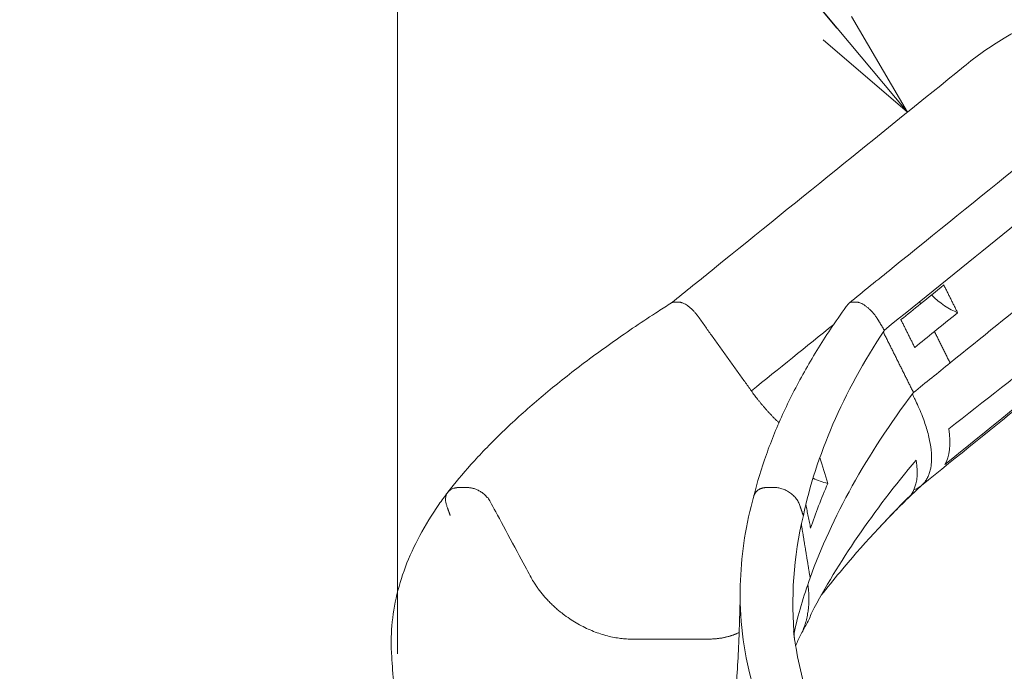
# Model space of a CAD drawing. Extents: x 0 to 25200, y -35640 to 17820.
# Drawn here: x 14377 to 15995, y 3911 to 4982 of the extents above; entities that cross this region are included whole.
import ezdxf
from ezdxf import colors
from ezdxf.entities.mleader import LeaderData, LeaderLine
from ezdxf.math import Vec2, Vec3

# ---------------------------------------------------------------- set-up
doc = ezdxf.new("R2010")
doc.units = 0
doc.header["$MEASUREMENT"] = 0
doc.header["$PDMODE"] = 1
doc.layers.get('0').update_dxf_attribs({"linetype": 'CONTINUOUS'})
doc.layers.get('DefPoints').update_dxf_attribs({"linetype": 'CONTINUOUS'})
for name, color, linetype, lineweight in [('FRAM3', 1, 'CONTINUOUS', 50), ('外形線', 7, 'CONTINUOUS', 18), ('寸法線', 3, 'CONTINUOUS', 18), ('文字引出', 4, 'CONTINUOUS', 18)]:
    doc.layers.add(name, color=color, linetype=linetype, lineweight=lineweight)
doc.styles.get("Standard").update_dxf_attribs({"font": 'TXT.SHX', "bigfont": 'bigfont.shx'})
doc.dimstyles.new('60ベース', dxfattribs={"dimscale": 60, "dimtxt": 3, "dimasz": 3, "dimexe": 0, "dimexo": 1, "dimgap": 1, "dimtad": 3, "dimdec": 1, "dimdsep": 46, "dimtxsty": 'Standard', "dimblk": 'DOTSMALL', "dimcen": 0, "dimclrd": 256, "dimclre": 256, "dimclrt": 7, "dimadec": 3, "dimazin": 2, "dimtfac": 1, "dimtdec": 1, "dimtix": 1, "dimtmove": 2, "dimatfit": 2, "dimldrblk": 'OPEN', "dimfxl": 0, "dimtolj": 1, "dimlwd": -1, "dimlwe": -1, "dimarcsym": 0})

# ---------------------------------------------------------------- blocks, each defined once
blk = doc.blocks.new('_DotSmall')
at = {"layer": 'FRAM3', "color": 0, "const_width": 0.5}
blk.add_lwpolyline([(-0.0625, 0, 1), (0.0625, 0, 1)], format="xyb", close=True, dxfattribs=at)
blk = doc.blocks.new('*D23')
at = {"layer": 'DefPoints', "color": 0}
for p in [(16154.5, 8276.5), (16154.5, 6690.8), (14998.2, 3879.3)]:
    blk.add_point(p, dxfattribs=at)
at = {"layer": '寸法線'}
for p, q in [((14998.2, 3939.3), (14998.2, 8276.5)), ((14998.2, 8276.5), (16154.5, 8276.5)), ((16154.5, 6750.8), (16154.5, 8276.5))]:
    blk.add_line(p, q, dxfattribs=at)
at = {"layer": '寸法線', "xscale": 180, "yscale": 180, "zscale": 180, "rotation": 180}
blk.add_blockref('_DotSmall', (14998.2, 8276.5), dxfattribs=at)
at = {"layer": '寸法線', "xscale": 180, "yscale": 180, "zscale": 180}
blk.add_blockref('_DotSmall', (16154.5, 8276.5), dxfattribs=at)
at = {"layer": '寸法線', "color": 7, "insert": (15576.3, 8426.5), "char_height": 180, "attachment_point": 5}
blk.add_mtext('\\A1;(1156)', dxfattribs=at)
blk = doc.blocks.new('_OPEN')
at = {"color": 0, "linetype": 'ByBlock'}
for p, q in [((-1, 0.1667), (0, 0)), ((0, 0), (-1, -0.1667)), ((0, 0), (-1, 0))]:
    blk.add_line(p, q, dxfattribs=at)
blk = doc.blocks.new('*D24')
at = {"layer": 'DefPoints', "color": 0}
for p in [(20231.7, 8776.5), (14998.2, 3879.3), (20231.7, 3481.1)]:
    blk.add_point(p, dxfattribs=at)
at = {"layer": '寸法線'}
for p, q in [((14998.2, 3939.3), (14998.2, 8776.5)), ((14998.2, 8776.5), (20231.7, 8776.5)), ((20231.7, 3541.1), (20231.7, 8776.5))]:
    blk.add_line(p, q, dxfattribs=at)
at = {"layer": '寸法線', "xscale": 180, "yscale": 180, "zscale": 180, "rotation": 180}
blk.add_blockref('_DotSmall', (14998.2, 8776.5), dxfattribs=at)
at = {"layer": '寸法線', "xscale": 180, "yscale": 180, "zscale": 180}
blk.add_blockref('_DotSmall', (20231.7, 8776.5), dxfattribs=at)
at = {"layer": '寸法線', "color": 7, "insert": (17614.9, 8926.5), "char_height": 180, "attachment_point": 5}
blk.add_mtext('\\A1;(5234)', dxfattribs=at)

msp = doc.modelspace()

# ---------------------------------------------------------------- linework, layer by layer
at = {"layer": '外形線'}
for points, knots in [([(15448.22208065, 4516.28414257), (15471.77873034, 4535.33324329), (15495.33629, 4554.38068853), (15589.83593837, 4630.78387788), (15660.78122034, 4688.13326825), (15797.23751393, 4798.48676646), (15860.78549902, 4849.42052154), (15949.879629, 4922.30767149), (15971.66767301, 4937.51685434), (16009.68818842, 4960.65355355), (16025.11451075, 4968.82794421), (16058.15736947, 4983.45220809), (16075.89383854, 4989.6891423), (16111.86486052, 5000.03886884), (16130.17079039, 5004.24655593), (16170.33304187, 5011.41326669), (16192.60260837, 5013.88892048), (16215.27350533, 5013.99528198), (16215.84757886, 5013.99672208), (16216.47507356, 5013.99700454), (16216.52885552, 5013.99701838), (16218.05561803, 5013.99711839), (16218.2762904, 5013.9970228), (16220.35963994, 5013.9970228), (16221.60963994, 5013.9970228), (16223.23463994, 5013.9970228), (16223.60963994, 5013.9970228), (16224.19297327, 5013.9970228), (16224.4013066, 5013.9970228), (16224.62266077, 5013.9970228), (16224.6356816, 5013.9970228), (16224.65521285, 5013.9970228), (16224.66172327, 5013.9970228), (16225.50158135, 5013.9970228), (16227.61222698, 5013.98923108), (16233.47967251, 5013.93390736), (16237.81784284, 5013.83498719), (16255.250006, 5013.58714231), (16268.41788107, 5013.81641794), (16281.78969402, 5013.72431739)], [0.0377545273, 0.0377545273, 0.0377545273, 0.0377545273, 10.0000000123, 10.0000000123, 40.0000000163, 40.0000000163, 67.7105110703, 67.7105110703, 76.6291888382, 76.6291888382, 82.3804678921, 82.3804678921, 88.6496196367, 88.6496196367, 95.0156442176, 95.0156442176, 102.5069106949, 102.5069106949, 102.7016351349, 102.7016351349, 102.7198905103, 102.7198905103, 103.2199002343, 103.2199002343, 103.9699002343, 103.9699002343, 104.1949002343, 104.1949002343, 104.3199002343, 104.3199002343, 104.3277127343, 104.3277127343, 104.3316189843, 104.3316189843, 104.8316275814, 104.8316275814, 106.3320326186, 106.3320326186, 110.9208940275, 110.9208940275, 110.9208940275, 110.9208940275]), ([(15740.00063012, 4516.06780062), (15763.64654695, 4535.18910547), (15787.29338263, 4554.30873895), (15881.88231003, 4630.78411056), (15952.82759199, 4688.13350095), (16089.28378942, 4798.48692151), (16152.83168122, 4849.42060153), (16241.92585439, 4922.30778745), (16263.71404523, 4937.51706674), (16301.73479379, 4960.65384711), (16317.16118796, 4968.82824332), (16350.20411208, 4983.45245988), (16367.94056902, 4989.68935402), (16403.91161184, 5000.03903484), (16422.2175767, 5004.24670812), (16462.37988634, 5011.41337084), (16484.6494878, 5013.88896899), (16507.32038794, 5013.99528456), (16507.89445933, 5013.99672353), (16508.52195164, 5013.9970048), (16508.57573339, 5013.99701853), (16510.1024932, 5013.99711566), (16510.32239161, 5013.9970228), (16512.40574023, 5013.9970228), (16513.65574023, 5013.9970228), (16515.28074023, 5013.9970228), (16515.65574023, 5013.9970228), (16516.23907356, 5013.9970228), (16516.4474069, 5013.9970228), (16516.66876106, 5013.9970228), (16516.6817819, 5013.9970228), (16516.70131315, 5013.9970228), (16516.70782356, 5013.9970228), (16517.54768163, 5013.9970228), (16519.65831174, 5013.98923107), (16525.52575724, 5013.93390734), (16529.86392755, 5013.83498717), (16547.29609041, 5013.58714232), (16560.4639652, 5013.81641793), (16573.83577785, 5013.72431739)], [0, 0, 0, 0, 10.0000000123, 10.0000000123, 40.0000000163, 40.0000000163, 67.7104704224, 67.7104704224, 76.6292066267, 76.6292066267, 82.3805078005, 82.3805078005, 88.6496529247, 88.6496529247, 95.0156885437, 95.0156885437, 102.5069604059, 102.5069604059, 102.7016842188, 102.7016842188, 102.7199395353, 102.7199395353, 103.2199487076, 103.2199487076, 103.9699487076, 103.9699487076, 104.1949487076, 104.1949487076, 104.3199487076, 104.3199487076, 104.3277612076, 104.3277612076, 104.3316674576, 104.3316674576, 104.8316760488, 104.8316760488, 106.3320810859, 106.3320810859, 110.9209423917, 110.9209423917, 110.9209423917, 110.9209423917]), ([(15798.08796731, 4471.41539381), (15920.0607366, 4570.04731956), (16073.63570555, 4694.16195919), (16230.7649302, 4821.31315186), (16274.74855139, 4856.629072), (16280.56499709, 4862.14089345), (16340.12858483, 4905.93932198), (16404.76891594, 4939.03835227), (16503.15486744, 4958.63097644), (16561.70325836, 4957.06073645), (16576.0955709, 4957.53852672), (16591.23814029, 4957.44363573)], [0, 0, 0, 0, 20.3484177322, 25.4355221653, 26.3542357596, 27.272949354, 27.6963364682, 29.3504071022, 30.9123053149, 32.032275921, 33.9072462301, 33.9072462301, 33.9072462301, 33.9072462301]), ([(15906.14958831, 4417.62744406), (16008.27633584, 4500.19916937), (16141.33979173, 4607.76296235), (16278.87836525, 4719.03610566), (16321.96986055, 4753.69571374), (16330.71846676, 4761.36464366), (16374.47865817, 4793.5369556), (16423.68125355, 4818.6224829), (16496.21395448, 4833.24839437), (16545.09367515, 4832.09083748), (16562.42888409, 4832.44301755), (16576.98750152, 4832.3730511)], [0, 0, 0, 0, 17.0055534169, 22.0926578499, 23.0113714443, 23.9300850386, 24.3534721528, 26.0075427869, 27.5694409995, 28.6894116057, 30.5643819148, 30.5643819148, 30.5643819148, 30.5643819148]), ([(16398.30307814, 4617.09099926), (16393.01713097, 4614.58158147), (16387.6395412, 4611.7057003), (16373.42951666, 4603.8539687), (16364.64036166, 4598.67391727), (16341.41995823, 4584.9289269), (16327.84924498, 4576.15844471), (16304.85396777, 4561.34306526), (16295.77406691, 4555.54834199), (16267.9796408, 4537.48093287), (16249.34160461, 4525.05366517), (16211.4628142, 4498.84039409), (16192.79003685, 4485.10156583), (16159.28412165, 4459.00006086), (16144.16641369, 4446.77881922), (16098.28417249, 4409.55584026), (16067.38750867, 4384.50328668), (15977.47913581, 4311.76246911), (15918.32987258, 4264.02083548), (15859.33035257, 4216.27644169)], [0, 0, 0, 0, 1.8570744147, 1.8570744147, 4.956804034, 4.956804034, 9.99477196, 9.99477196, 13.2810885693, 13.2810885693, 20.1901314843, 20.1901314843, 27.8164533999, 27.8164533999, 34.2801869495, 34.2801869495, 47.329231401, 47.329231401, 72.3077663412, 72.3077663412, 72.3077663412, 72.3077663412]), ([(16314.82162649, 4568.11849966), (16278.5817791, 4545.84968381), (16241.94175316, 4524.78381482), (16174.81724014, 4476.29762229), (16134.00464549, 4442.33143064), (16034.73527199, 4361.5089203), (15966.15145174, 4306.04916699), (15897.61680316, 4250.47029283)], [-46.3085024677, -46.3085024677, -46.3085024677, -46.3085024677, -40.4662366477, -40.4662366477, -35.2158499322, -35.2158499322, -23.5459108532, -23.5459108532, -23.5459108532, -23.5459108532]), ([(15904.30382532, 4309.31721578), (15961.81988526, 4354.60109691), (16019.37648153, 4399.85871192), (16105.53354458, 4467.80953212), (16134.09175702, 4490.57073899), (16193.5039067, 4537.15383169), (16219.17512358, 4556.59508282), (16252.09653146, 4578.92601649)], [-19.0917024738, -19.0917024738, -19.0917024738, -19.0917024738, -9.6901164521, -9.6901164521, -4.9931898626, -4.9931898626, 0, 0, 0, 0]), ([(15080.72877712, 4204.90524416), (15092.36664821, 4220.04033841), (15105.03632331, 4235.24688979), (15133.68886315, 4267.25709265), (15149.89603302, 4284.09098395), (15184.59448103, 4317.82480402), (15203.113323, 4334.74780797), (15242.30243658, 4368.56195788), (15262.99933205, 4385.47628649), (15306.40138213, 4419.17603755), (15329.13364183, 4435.98483166), (15376.45835512, 4469.38185458), (15401.07970884, 4485.99358958), (15433.82277394, 4507.14715369), (15441.13405049, 4511.81385119), (15448.51577131, 4516.46939846)], [0, 0, 0, 0, 10.0054838394, 10.0054838394, 21.006924905, 21.006924905, 32.0257955284, 32.0257955284, 43.0422149928, 43.0422149928, 54.0424349433, 54.0424349433, 65.0194445515, 65.0194445515, 68.1347905763, 68.1347905763, 68.1347905763, 68.1347905763]), ([(15583.43631535, 4198.49325717), (15589.13097383, 4221.30128977), (15596.08929037, 4244.18287879), (15612.55274349, 4290.43167695), (15622.12815021, 4313.83893883), (15643.75215723, 4360.73518534), (15655.84514294, 4384.26393818), (15682.35540677, 4431.01605505), (15696.79599287, 4454.28148662), (15720.88372709, 4489.93272568), (15729.74554319, 4502.48266543), (15738.9412741, 4514.95621832)], [0.0378461024, 0.0378461024, 0.0378461024, 0.0378461024, 9.4626267855, 9.4626267855, 19.1054822995, 19.1054822995, 28.8488685102, 28.8488685102, 38.58782847, 38.58782847, 43.9152309481, 43.9152309481, 43.9152309481, 43.9152309481]), ([(15678.87349756, 4007.35873693), (15700.67715712, 4048.62179403), (15726.07614681, 4090.44369511), (15754.58101018, 4132.16392927), (15783.31848425, 4174.22461668), (15815.34112898, 4216.37005998), (15850.23867963, 4257.93412714)], [0, 0, 0, 0, 6.936091612, 6.936091612, 6.936091612, 13.9286804644, 13.9286804644, 13.9286804644, 13.9286804644]), ([(15860.26045912, 4217.13806008), (15842.38060181, 4200.58935329), (15825.37092346, 4184.00687649), (15802.92256316, 4160.93478312), (15796.66587647, 4154.3610067), (15790.56577767, 4147.80751948)], [0, 0, 0, 0, 8.688834495, 8.688834495, 12.1593441162, 12.1593441162, 12.1593441162, 12.1593441162]), ([(14989.94468046, 3913.23307141), (14989.6751334, 3917.35034572), (14989.39895915, 3921.46710551), (14988.90407084, 3928.67046858), (14988.68825234, 3931.75731827), (14987.81003681, 3944.10432683), (14987.89610064, 3944.25834177), (14987.48057422, 3958.91508662), (14987.66571608, 3968.9951461), (14989.42620271, 3996.26893241), (14991.89246703, 4013.48657307), (14999.48731567, 4047.90612636), (15004.64057414, 4065.13209731), (15017.59974054, 4099.52791596), (15025.44477243, 4116.71973237), (15043.77402219, 4150.9515075), (15054.29939812, 4168.01216274), (15070.75080786, 4191.56445995), (15075.62716784, 4198.23141697), (15080.69826769, 4204.86544929)], [0, 0, 0, 0, 1.2500015402, 1.2500015402, 2.1875021897, 2.1875021897, 5.0002749199, 5.0002749199, 11.1459993321, 11.1459993321, 21.6247506242, 21.6247506242, 32.1822363558, 32.1822363558, 42.8630524346, 42.8630524346, 53.662425939, 53.662425939, 57.9529721774, 57.9529721774, 57.9529721774, 57.9529721774]), ([(15561.18420478, 4042.97707637), (15561.44916169, 4066.20611454), (15563.05032888, 4089.43182956), (15568.96987582, 4135.7675624), (15573.3103825, 4158.91933904), (15580.44109515, 4187.50210578), (15581.93473371, 4193.14045314), (15583.5124816, 4198.7650293)], [0, 0, 0, 0, 9.4944100072, 9.4944100072, 19.0446771921, 19.0446771921, 21.3976028719, 21.3976028719, 21.3976028719, 21.3976028719]), ([(15841.94580264, 4200.98327191), (15799.83727397, 4158.96461216), (15760.73865008, 4116.32346661), (15725.2188657, 4073.76645125), (15714.60038405, 4061.04422069), (15704.2924093, 4048.31837196), (15694.31101617, 4035.6069278)], [0, 0, 0, 0, 7.5990463094, 7.5990463094, 7.5990463094, 9.8704871811, 9.8704871811, 9.8704871811, 9.8704871811]), ([(15553.73032499, 3871.9104718), (15556.19833685, 3904.38498224), (15558.06519412, 3936.87996933), (15560.28926168, 3993.90699235), (15560.90445112, 4018.45079202), (15561.18420478, 4042.97707637)], [0, 0, 0, 0, 10.0017142812, 10.0017142812, 17.5603935904, 17.5603935904, 17.5603935904, 17.5603935904]), ([(15648.82789317, 3976.02771225), (15648.78586009, 3976.37276146), (15649.03266999, 3974.36858288), (15649.37874192, 3971.62870936), (15649.65667209, 3969.52394885), (15650.8168042, 3961.10474316), (15651.79581554, 3954.79014376), (15656.15039823, 3929.53008241), (15660.40296683, 3910.5858329), (15666.14538563, 3889.96211901), (15666.64282887, 3888.20735922), (15667.14899372, 3886.4531961)], [2.5983907271, 2.5983907271, 2.5983907271, 2.5983907271, 2.8699857056, 2.8699857056, 3.7699928342, 3.7699928342, 6.470186629, 6.470186629, 14.5755842694, 14.5755842694, 15.3296143585, 15.3296143585, 15.3296143585, 15.3296143585])]:
    msp.add_open_spline(points, degree=3, knots=knots, dxfattribs=at)
for points, degree in [([(15857.59646746, 4514.9477813), (15870.30651034, 4525.22419614), (15883.02206242, 4535.50503684), (15895.73570384, 4545.78432168)], 3), ([(15895.73570384, 4545.78432168), (15918.4296094, 4500.28457277)], 1), ([(15825.23643281, 4488.78357361), (15836.02413735, 4497.50583266), (15846.81215111, 4506.22831197), (15857.59646746, 4514.9477813)], 3), ([(15857.59646746, 4514.9477813), (15856.78154861, 4516.58121238), (15855.96662977, 4518.21464347)], 2), ([(15875.52532598, 4529.44373324), (15889.16536369, 4515.97423714), (15904.36413433, 4505.54930094), (15918.4296094, 4500.28457277)], 3), ([(15918.4296094, 4500.28457277), (15905.71742543, 4490.0064904), (15893.00350384, 4479.72698603), (15880.29457376, 4469.45148115)], 3), ([(15579.49784095, 4371.55475698), (15535.82724162, 4432.71616371), (15492.15664229, 4493.87757044)], 2), ([(15847.93035057, 4443.28383263), (15825.23643281, 4488.78357361)], 1), ([(15579.49784095, 4371.55475698), (15624.57780737, 4408.00699605), (15669.71015655, 4444.49561157), (15714.85592218, 4480.99522748)], 3), ([(15664.94766441, 4166.61577167), (15685.54599138, 4263.55293852), (15729.71906481, 4368.33156074), (15798.08796731, 4471.41539381)], 3), ([(15796.25046143, 4468.63563445), (15821.10734083, 4418.79974691), (15845.96422022, 4368.96385936)], 2), ([(15880.29457376, 4469.45148115), (15869.50860447, 4460.73066378), (15858.71934313, 4452.00715853), (15847.93035057, 4443.28383263)], 3), ([(15906.14958831, 4417.62744406), (15893.22208104, 4443.53946261), (15880.29457376, 4469.45148115)], 2), ([(15845.96422022, 4368.96385936), (15866.00997086, 4385.17305613), (15886.07403702, 4401.39591856), (15906.14958831, 4417.62744406)], 3), ([(15845.96386077, 4368.96356873), (15768.90653418, 4267.44590056), (15711.31075645, 4162.66823352), (15676.13360412, 4064.16394659)], 3), ([(15845.96371581, 4368.96385936), (15845.96396802, 4368.96385936), (15845.96422022, 4368.96385936)], 2), ([(15897.61680316, 4250.47029283), (15905.48281301, 4263.86035846), (15907.77400134, 4284.05735464), (15904.30382532, 4309.31721578)], 3), ([(15692.16425308, 4262.27886834), (15696.46785378, 4248.03636847), (15700.77114498, 4233.79375452), (15705.0740496, 4219.55129907)], 3), ([(15850.23867963, 4257.93412714), (15854.2973757, 4234.02709834), (15851.46664314, 4214.46397311), (15841.94580264, 4200.98327191)], 3), ([(15680.85985652, 4228.0149737), (15688.58749152, 4224.16832866), (15696.75266913, 4221.27440845), (15705.0740496, 4219.55129907)], 3), ([(15705.0740496, 4219.55129907), (15694.3987763, 4194.90657907), (15684.96460985, 4170.25644906), (15676.86199721, 4145.74679342)], 3), ([(15676.86199721, 4145.74679342), (15669.06447281, 4184.79042868)], 1), ([(15650.46889507, 3963.71998911), (15644.30087114, 4030.27602387), (15648.49610281, 4098.81250898), (15664.94766441, 4166.61577167)], 3), ([(15661.68576441, 4152.42896565), (15668.90968427, 4108.29645612), (15676.13360412, 4064.16394659)], 2), ([(15676.13360412, 4064.16394659), (15668.90968427, 4108.29645612), (15661.68576441, 4152.42896565)], 2), ([(15676.13360412, 4064.16394659), (15665.04670221, 4034.00102733), (15656.24451507, 4003.55031461), (15649.67238543, 3973.06186718)], 3), ([(15582.81169659, 3884.27775024), (15568.1326169, 3935.3586222), (15560.56543062, 3988.72852405), (15561.18420478, 4042.97707637)], 3), ([(15670.16891303, 3988.19040549), (15673.56762722, 3994.21986437), (15676.47774667, 4000.61997732), (15678.87349756, 4007.35873693)], 3), ([(15670.16889624, 3988.19041495), (15666.6800629, 3982.00104423), (15663.42307572, 3975.94576225), (15660.40303583, 3970.05343559)], 3), ([(15660.40303134, 3970.05343789), (15657.41651514, 3964.22181062), (15654.67152381, 3958.46811312), (15652.15609401, 3952.79947644)], 3), ([(14989.94468046, 3913.23307141), (14991.08014636, 3895.88907044), (14993.83495052, 3878.73320144), (14998.1889397, 3861.81614953)], 3)]:
    msp.add_open_spline(points, degree=degree, dxfattribs=at)
for points, weights, knots in [([(15492.15664229, 4493.87757044), (15475.27639943, 4517.51860032), (15460.62340061, 4517.51842122), (15456.5940817, 4517.51837197), (15452.56476279, 4517.51832273), (15450.16380035, 4517.51829338), (15448.49564882, 4516.45670735)], [1, 0.766044443119, 1, 1, 1, 0.946118200186, 0.912061020163], [11.6568815939, 11.6568815939, 11.6568815939, 13.5379923822, 13.5379923822, 14.1248367446, 14.1248367446, 14.5120365473, 14.5120365473, 14.5120365473]), ([(15798.08796731, 4471.41539381), (15792.78389315, 4480.16225378), (15787.47981899, 4488.90911375), (15770.1314621, 4517.51799889), (15752.6689621, 4517.51799889), (15748.6397041, 4517.51799889), (15744.61044611, 4517.51799889), (15740.82986551, 4517.51799889), (15738.9412741, 4514.95621832)], [1, 1, 1, 0.707106781187, 1, 1, 1, 0.926957165766, 0.899523469473], [11.6568815939, 11.6568815939, 11.6568815939, 12.4976646159, 12.4976646159, 14.6024234939, 14.6024234939, 15.1892678564, 15.1892678564, 15.7765659967, 15.7765659967, 15.7765659967]), ([(15844.02045754, 4366.39712013), (15845.4373319, 4363.55639273), (15846.85420625, 4360.71566533), (15911.13868, 4231.83008998), (15846.45079116, 4208.87730004)], [1, 1, 1, 0.797208266374, 0.945974647249], [1.8225312337, 1.8225312337, 1.8225312337, 5.856688166, 5.856688166, 16.7465140029, 16.7465140029, 16.7465140029]), ([(15084.65937547, 4166.61577167), (15081.59706683, 4175.36263164), (15078.53475819, 4184.10949161), (15068.51867967, 4212.71837675), (15098.76461689, 4212.71837675), (15105.74349646, 4212.71837675), (15112.72237603, 4212.71837675), (15138.1017308, 4212.71837675), (15150.78561425, 4189.07737238), (15183.59991032, 4127.91606319), (15216.41420639, 4066.75475401), (15271.76206029, 3963.59400974), (15382.50833566, 3963.59400974), (15414.19526983, 3963.59400974), (15445.882204, 3963.59400974), (15477.56913818, 3963.59400974), (15509.25607235, 3963.59400974), (15537.55890313, 3963.59400974), (15559.53001732, 3974.57096831)], [1, 1, 1, 0.707106781187, 1, 1, 1, 0.766044443119, 1, 1, 1, 0.766044443119, 1, 1, 1, 1, 1, 0.927599641543, 0.900009604966], [-17.2111786447, -17.2111786447, -17.2111786447, -16.3703956227, -16.3703956227, -14.2656367446, -14.2656367446, -13.6787923822, -13.6787923822, -11.7976815939, -11.7976815939, -11.1599007586, -11.1599007586, -2.9514173188, -2.9514173188, -0.0704, -0.0704, 2.8106173188, 2.8106173188, 5.3508311584, 5.3508311584, 5.3508311584]), ([(15583.5124816, 4198.7650293), (15587.42653019, 4212.71837675), (15604.60327224, 4212.71837675), (15611.58215181, 4212.71837675), (15618.56103138, 4212.71837675), (15648.80696861, 4212.71837675), (15658.82304713, 4184.10949161), (15661.88535577, 4175.36263164), (15664.94766441, 4166.61577167)], [0.908242217096, 0.828706670838, 1, 1, 1, 0.707106781187, 1, 1, 1], [12.160714861, 12.160714861, 12.160714861, 13.5379923822, 13.5379923822, 14.1248367446, 14.1248367446, 16.2295956227, 16.2295956227, 17.0703786447, 17.0703786447, 17.0703786447])]:
    msp.add_rational_spline(points, weights, degree=2, knots=knots, dxfattribs=at)
for points, weights in [([(15624.86784176, 4319.26193503), (15600.03637672, 4342.79042361), (15579.49784095, 4371.55475698)], [0.895695740355, 0.921525728851, 1]), ([(15660.40303134, 3970.05343789), (15679.23079657, 4006.81751413), (15672.28833387, 4053.4292257)], [0.890896987222, 0.912737168942, 0.995149761067]), ([(15660.40303134, 3970.05343789), (15679.23079657, 4006.81751413), (15672.28833387, 4053.4292257)], [0.890896987222, 0.912737168942, 0.995149761067])]:
    msp.add_rational_spline(points, weights, degree=2, dxfattribs=at)

# ---------------------------------------------------------------- dimensions: what is measured, and where the dimension line sits
at = {"layer": '寸法線'}
for base, p2, picture, middle in [((20231.70274323, 8776.50633915), (20231.70274323, 3481.0534709), '*D24', (17614.94584146, 8926.50633915)), ((16154.47113807, 8276.50633915), (16154.47113807, 6690.80356168), '*D23', (15576.33003888, 8426.50633915))]:
    dim = msp.add_linear_dim(base=base, p1=(14998.1889397, 3879.30986698), p2=p2, text='(<>)', dimstyle='60ベース', override={"dimdec": 0}, dxfattribs=at)
    dim.commit()
    dim.dimension.update_dxf_attribs({"geometry": picture, "text_midpoint": middle})

# ---------------------------------------------------------------- leaders
at = {"layer": '文字引出'}
ml = msp.add_multileader_mtext('Standard', dxfattribs=at)
ml.set_content('{\\C7;ツイストスライダー}', color=256)
ml.set_leader_properties()
ml.set_arrow_properties(name='OPEN')
ml.build(insert=Vec2(0, 0))
ml.multileader.update_dxf_attribs({"text_left_attachment_type": 6, "text_right_attachment_type": 6, "dogleg_length": 0.36, "arrow_head_size": 180, "scale": 60})
ctx = ml.context
ctx.base_point, ctx.scale, ctx.char_height, ctx.arrow_head_size, ctx.landing_gap_size, ctx.plane_origin = Vec3(13431.61220823, 5429.68804571), 60, 180, 180, 5.4, Vec3(14218.71949703, 3976.74962659)
ctx.left_attachment, ctx.right_attachment, ctx.text_align_type = 6, 6, 2
notes = []
notes.append((ctx, [(1, (1, 1, 0), (15336.01220823, 5429.68804571), (-1, 0), 21.6, [(0, [(15836.01220823, 4829.68804571)], 0, [])])]))
ctx.mtext.insert, ctx.mtext.alignment, ctx.mtext.flow_direction = Vec3(15309.01220823, 5645.68804571), 3, 5
for ctx, leaders in notes:
    for number, flags, end, landing, length, lines in leaders:
        leader = LeaderData()
        leader.index, (leader.has_last_leader_line, leader.has_dogleg_vector, leader.attachment_direction) = number, flags
        leader.last_leader_point, leader.dogleg_vector, leader.dogleg_length = Vec3(end), Vec3(landing), length
        for number, points, colour, breaks in lines:
            line = LeaderLine()
            line.index, line.vertices, line.color, line.breaks = number, Vec3.list(points), colors.encode_raw_color(colour), breaks
            leader.lines.append(line)
        ctx.leaders.append(leader)

doc.saveas('drawing.dxf')
